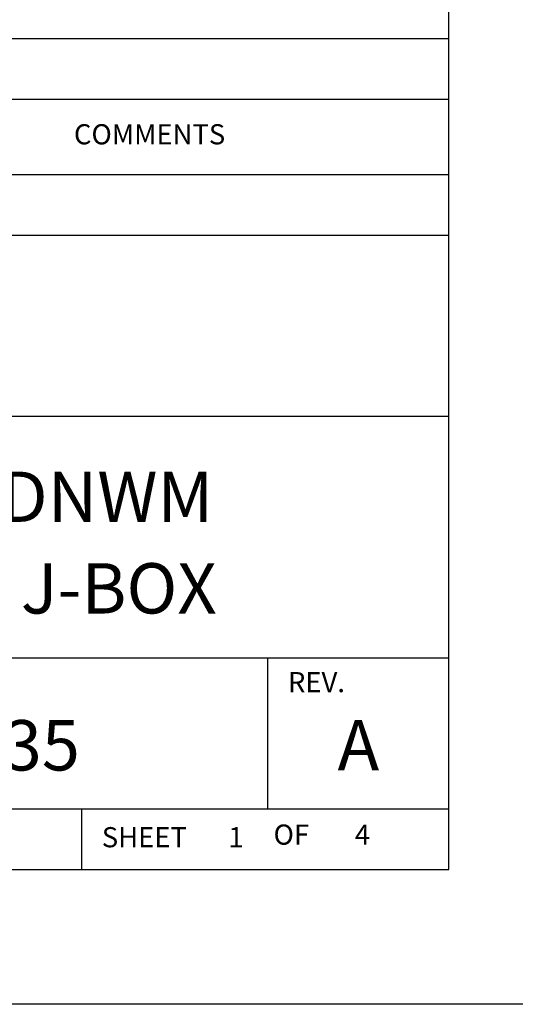
# Model space of a CAD drawing. Extents: x 0 to 61.2, y 0 to 44.
# Drawn here: x 31.2 to 33.7, y 0 to 4.9 of the extents above; entities that cross this region are included whole.
import ezdxf
from ezdxf.enums import TextEntityAlignment as Align

# ---------------------------------------------------------------- set-up
doc = ezdxf.new("R2010")
doc.units = 0
doc.header["$LTSCALE"] = 0.25
doc.layers.get('0').update_dxf_attribs({"linetype": 'CONTINUOUS'})
doc.layers.add('FORMAT', color=6, linetype='CONTINUOUS')
doc.layers.add('LOGO_HI', color=11, linetype='CONTINUOUS')
doc.styles.add('RD25', font='ROMAND.shx', dxfattribs={"height": 0.25})
doc.styles.add('ROMAND', font='ROMAND.SHX')
doc.styles.add('ROMANS', font='ROMANS.SHX')
doc.styles.add('RS10', font='ROMANS.shx', dxfattribs={"height": 0.1})

# ---------------------------------------------------------------- blocks, each defined once
blk = doc.blocks.new('PARTTEXT')
at = {"layer": 'FORMAT', "color": 6}
blk.add_line((12, 0.3), (0, 0.3), dxfattribs=at)
at = {"layer": 'FORMAT', "color": 1, "style": 'RS10'}
for tag, p in [('ITEM', (0.3623, 0.0967)), ('QTY', (1.0855, 0.0967)), ('ID', (2.3963, 0.0967)), ('MATERIAL', (10.3739, 0.0967))]:
    blk.add_attdef(tag, text='', height=0.1, dxfattribs=at).set_placement(p, align=Align.CENTER)
blk.add_attdef('DESCRIPTION', (3.6344, 0.0967), '', height=0.1, dxfattribs=at)
blk = doc.blocks.new('FORMAT')
at = {"layer": 'FORMAT', "color": 6}
for p, q in [((33.34, 0.67), (33.34, 21.29)), ((21.34, 4.495), (33.34, 4.495)), ((21.34, 4.12), (33.34, 4.12)), ((21.34, 3.82), (33.34, 3.82)), ((26.965, 2.92), (33.34, 2.92)), ((26.965, 1.72), (33.34, 1.72)), ((32.44, 0.97), (32.44, 1.72)), ((26.965, 0.97), (33.34, 0.97)), ((31.515, 0.67), (31.515, 0.97))]:
    blk.add_line(p, q, dxfattribs=at)
blk.add_lwpolyline([(1.55, 0.67), (33.34, 0.67), (33.34, 21.29), (1.55, 21.29)], dxfattribs=at)
at = {"layer": 'FORMAT', "color": 1, "style": 'ROMANS'}
for s, p in [('COMMENTS', (31.8525, 4.3075)), ('OF', (32.5568, 0.8298))]:
    blk.add_text(s, height=0.1, dxfattribs=at).set_placement(p, align=Align.MIDDLE)
blk.add_text('REV.', height=0.1, dxfattribs=at).set_placement((32.54, 1.55))
blk.add_text('SHEET', height=0.1, dxfattribs=at).set_placement((31.615, 0.8298), align=Align.MIDDLE_LEFT)
at = {"layer": 'FORMAT', "color": 7, "style": 'ROMAND'}
blk.add_attdef('CONTRACT', text='', height=0.2, dxfattribs=at).set_placement((26.0045, 3.5416), align=Align.CENTER)
at = {"layer": 'FORMAT', "color": 1, "style": 'RS10'}
for tag, p in [('DRAFT', (24.0562, 2.811)), ('ISSUED', (24.0562, 1.311)), ('SCALE', (30.3066, 0.8298)), ('PRODUCTION', (24.0562, 0.811))]:
    blk.add_attdef(tag, text='', height=0.1, dxfattribs=at).set_placement(p, align=Align.MIDDLE_LEFT)
for tag, p in [('DDATE', (26.4025, 2.811)), ('CDATE', (26.4025, 2.311)), ('ADATE', (26.4025, 1.811)), ('IDATE', (26.4025, 1.311)), ('OF', (32.9101, 0.8298)), ('PDATE', (26.4025, 0.811))]:
    blk.add_attdef(tag, text='', height=0.1, dxfattribs=at).set_placement(p, align=Align.MIDDLE)
at = {"layer": 'FORMAT', "color": 7, "style": 'RD25'}
for tag, p in [('DESCRIPTION1', (30.1525, 2.488)), ('DESCRIPTION2', (30.1525, 2.0332)), ('NUMBER', (30.69, 1.2538)), ('REV', (32.89, 1.2538))]:
    blk.add_attdef(tag, text='', height=0.25, dxfattribs=at).set_placement(p, align=Align.MIDDLE)
at = {"layer": 'FORMAT', "color": 7, "style": 'RS10'}
for tag, p in [('MATERIAL1', (21.7584, 1.9739)), ('MATERIAL2', (21.7584, 1.812)), ('FINISH1', (21.78, 1.2842)), ('FINISH2', (21.78, 1.1223))]:
    blk.add_attdef(tag, p, '', height=0.1, dxfattribs=at)
at = {"layer": 'FORMAT', "color": 1, "style": 'RS10'}
blk.add_attdef('FILE', text='', height=0.1, dxfattribs=at).set_placement((28.9205, 0.7811), align=Align.RIGHT)
at = {"layer": 'LOGO_HI', "color": 1, "style": 'ROMANS'}
blk.add_text('1', height=0.1009, dxfattribs=at).set_placement((32.2438, 0.7793))

msp = doc.modelspace()

# ---------------------------------------------------------------- linework, layer by layer
at = {"layer": 'FORMAT', "color": 7}
msp.add_lwpolyline([(0, 0), (0, 22), (34, 22), (34, 0), (0, 0)], close=True, dxfattribs=at)

# ---------------------------------------------------------------- block references
ref = msp.add_blockref('FORMAT', (0, 0))
ref.add_attrib('NUMBER', '0584-0035', dxfattribs={"layer": 'FORMAT', "color": 7, "height": 0.25, "style": 'RD25'}).set_placement((30.69, 1.2538), align=Align.MIDDLE)
ref.add_attrib('DESCRIPTION1', 'I/I DIAGRAM, HI200DNWM', dxfattribs={"layer": 'FORMAT', "color": 7, "height": 0.25, "style": 'RD25'}).set_placement((30.1525, 2.488), align=Align.MIDDLE)
ref.add_attrib('DESCRIPTION2', 'IN NEMA TYPE 4/4X J-BOX', dxfattribs={"layer": 'FORMAT', "color": 7, "height": 0.25, "style": 'RD25'}).set_placement((30.1525, 2.0332), align=Align.MIDDLE)
ref.add_attrib('REV', 'A', dxfattribs={"layer": 'FORMAT', "color": 7, "height": 0.25, "style": 'RD25'}).set_placement((32.89, 1.2538), align=Align.MIDDLE)
ref.add_attrib('OF', '4', dxfattribs={"layer": 'FORMAT', "color": 1, "height": 0.1, "style": 'RS10'}).set_placement((32.9101, 0.8298), align=Align.MIDDLE)
msp.add_blockref('PARTTEXT', (21.34, 4.495))

doc.saveas('drawing.dxf')
